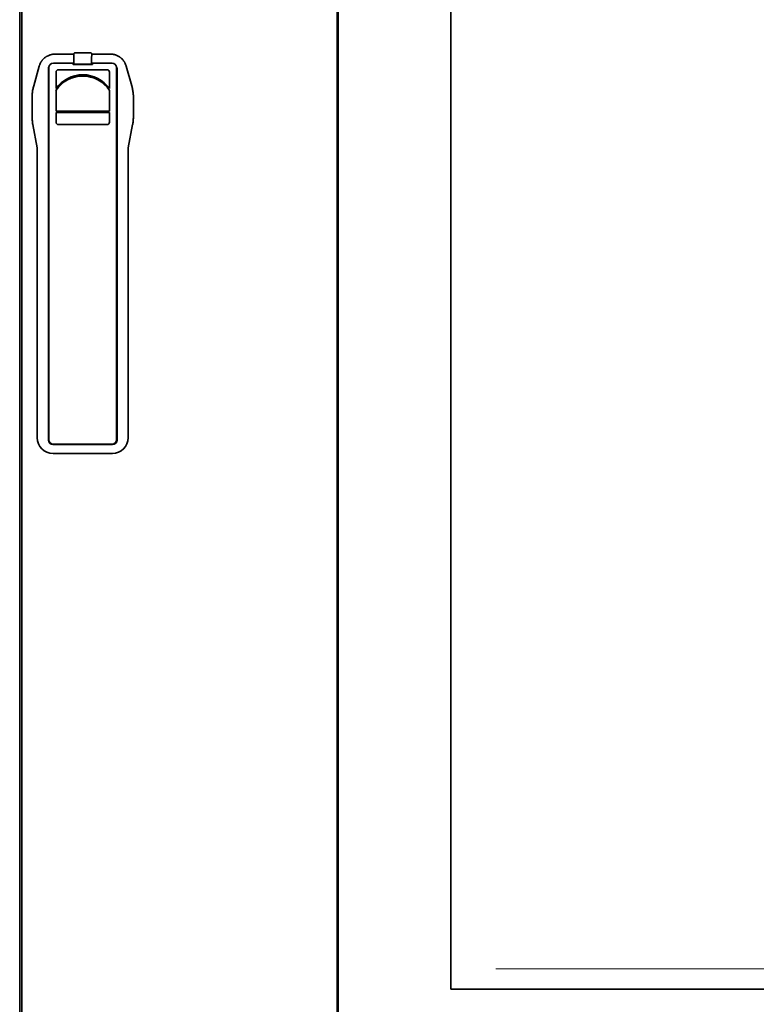
# Model space of a CAD drawing. Extents: x 5997 to 10491, y -672 to 3708.
# Drawn here: x 8373 to 8700, y 1504 to 1942 of the extents above; entities that cross this region are included whole.
import ezdxf

# ---------------------------------------------------------------- set-up
doc = ezdxf.new("R2010")
doc.units = 0
doc.header["$LTSCALE"] = 5
doc.layers.get('0').update_dxf_attribs({"linetype": 'CONTINUOUS', "lineweight": 0})
doc.layers.add('1', color=7, linetype='CONTINUOUS', true_color=0xffffff)

msp = doc.modelspace()

# ---------------------------------------------------------------- linework, layer by layer
at = {"color": 2, "linetype": 'Continuous'}
msp.add_line((8584.57, 1519.83), (9022.57, 1519.83), dxfattribs=at)
at = {"layer": '1', "color": 7, "linetype": 'Continuous', "lineweight": 35}
for p, q in [((8373.07, 2405.33), (8373.07, 1373.93)), ((8374.07, 1400.58), (8374.07, 2405.08)), ((8514.07, 1400.58), (8514.07, 2405.08)), ((8514.57, 1400.83), (8514.57, 2404.83)), ((8564.57, 1510.83), (8564.57, 2294.83)), ((8388.82, 1926.31), (8396.8, 1926.31)), ((8396.8, 1926.31), (8397.07, 1926.27)), ((8397.07, 1926.35), (8397.09, 1926.25)), ((8397.57, 1926.83), (8404.57, 1926.83)), ((8405.07, 1926.35), (8405.05, 1926.25)), ((8405.11, 1926.28), (8405.08, 1926.27)), ((8405.34, 1926.31), (8405.11, 1926.28)), ((8405.34, 1926.31), (8413.33, 1926.31)), ((8379.28, 1912.17), (8381.75, 1920.96)), ((8388.02, 1922.33), (8396.47, 1922.33)), ((8396.77, 1922.03), (8396.77, 1921.83)), ((8396.87, 1921.73), (8405.27, 1921.73)), ((8397.12, 1924.75), (8397.12, 1922.12)), ((8397.62, 1921.87), (8404.53, 1921.87)), ((8405.03, 1924.75), (8405.03, 1922.12)), ((8405.37, 1921.83), (8405.37, 1922.03)), ((8405.67, 1922.33), (8414.12, 1922.33)), ((8420.39, 1920.96), (8422.86, 1912.17)), ((8385.84, 1754.84), (8385.84, 1919.81)), ((8386.02, 1755.03), (8386.02, 1920.33)), ((8389.2, 1911.04), (8389.2, 1918.33)), ((8390.2, 1919.33), (8411.95, 1919.33)), ((8412.95, 1918.33), (8412.95, 1911.04)), ((8416.12, 1920.33), (8416.12, 1755.03)), ((8416.31, 1919.81), (8416.31, 1754.84)), ((8389.2, 1900.9), (8389.2, 1910.19)), ((8412.95, 1910.19), (8412.95, 1900.9)), ((8378.56, 1906.9), (8378.56, 1906.9)), ((8378.56, 1906.9), (8378.56, 1898.78)), ((8423.58, 1906.9), (8423.59, 1906.9)), ((8423.58, 1898.78), (8423.58, 1906.9)), ((8412.95, 1900.9), (8389.2, 1900.9)), ((8389.2, 1900.31), (8412.95, 1900.31)), ((8389.2, 1896), (8389.2, 1900.31)), ((8412.95, 1900.31), (8412.95, 1896)), ((8423.59, 1898.78), (8423.58, 1898.78)), ((8380.88, 1884.71), (8378.92, 1894.99)), ((8411.95, 1895), (8390.2, 1895)), ((8423.23, 1894.99), (8421.27, 1884.71)), ((8380.88, 1755.83), (8380.88, 1884.71)), ((8421.27, 1884.71), (8421.27, 1755.83)), ((8414.31, 1752.84), (8387.84, 1752.84)), ((8414.12, 1753.03), (8388.02, 1753.03)), ((8387.88, 1748.83), (8388.48, 1748.83)), ((8413.67, 1748.83), (8388.48, 1748.83)), ((8413.67, 1748.83), (8414.27, 1748.83)), ((9041.57, 1510.83), (8564.57, 1510.83))]:
    msp.add_line(p, q, dxfattribs=at)
for centre, radius, start, end in [((8388.02, 1920.33), 2, 90, 180), ((8396.47, 1922.03), 0.3, 0, 90), ((8396.87, 1921.83), 0.1, 180, 270), ((8405.27, 1921.83), 0.1, 270, 0), ((8405.67, 1922.03), 0.3, 90, 180), ((8414.12, 1920.33), 2, 0, 90), ((8390.2, 1918.33), 1, 90, 180), ((8401.07, 1902.51), 14.62, 35.6796, 144.3111), ((8401.07, 1902.28), 14.27, 33.6782, 146.3218), ((8411.95, 1918.33), 1, 0, 90), ((8390.2, 1896), 1, 180, 270), ((8411.95, 1896), 1, 270, 0), ((8387.88, 1755.83), 7, 180, 270), ((8388.02, 1755.03), 2, 180, 270), ((8414.12, 1755.03), 2, 270, 0), ((8414.27, 1755.83), 7, 270, 0)]:
    msp.add_arc(centre, radius, start, end, dxfattribs=at)
at = {"layer": '1', "color": 7, "linetype": 'Continuous', "lineweight": 35, "extrusion": (0, 0, -1)}
for centre, major_axis, start_param, end_param in [((8397.09, 1924.75), (0, 1.5), 0.087266, 1.570796), ((8405.06, 1924.75), (0, 1.5), 4.712389, 6.195919), ((8397.62, 1921.87), (-0.25, 0), 0.017453, 1.570796), ((8404.53, 1921.87), (0.25, 0), -1.570796, -0.017453)]:
    msp.add_ellipse(centre, major_axis=major_axis, ratio=0.017455, start_param=start_param, end_param=end_param, dxfattribs=at)
at = {"layer": '1', "color": 7, "linetype": 'Continuous', "lineweight": 35, "extrusion": (9.86076e-32, -1.17146e-15, -1)}
for centre, major_axis, start_param, end_param in [((8387.84, 1919.81), (-1.41, 1.41), 5.497939, 5.972079), ((8387.84, 1754.84), (1.41, 1.41), 2.356347, 3.926839)]:
    msp.add_ellipse(centre, major_axis=major_axis, ratio=0.999695, start_param=start_param, end_param=end_param, dxfattribs=at)
at = {"layer": '1', "color": 7, "linetype": 'Continuous', "lineweight": 35, "extrusion": (-7.88861e-31, -1.17146e-15, -1)}
msp.add_ellipse((8397.37, 1922.12), major_axis=(-0.177, 0.177), ratio=0.999695, start_param=3.927143, end_param=5.497635, dxfattribs=at)
at = {"layer": '1', "color": 7, "linetype": 'Continuous', "lineweight": 35, "extrusion": (7.88861e-31, -1.17146e-15, -1)}
msp.add_ellipse((8404.78, 1922.12), major_axis=(0.177, 0.177), ratio=0.999695, start_param=0.78555, end_param=2.356042, dxfattribs=at)
at = {"layer": '1', "color": 7, "linetype": 'Continuous', "lineweight": 35, "extrusion": (0, -1.17146e-15, -1)}
for centre, major_axis, start_param, end_param in [((8414.31, 1919.81), (1.41, 1.41), 0.311106, 0.785246), ((8414.31, 1754.84), (-1.41, 1.41), 2.356347, 3.926839)]:
    msp.add_ellipse(centre, major_axis=major_axis, ratio=0.999695, start_param=start_param, end_param=end_param, dxfattribs=at)
at = {"layer": '1', "color": 7, "linetype": 'Continuous', "lineweight": 35}
for points, knots in [([(8381.75, 1920.96), (8381.76, 1920.99), (8381.77, 1921.02), (8381.81, 1921.16), (8381.85, 1921.28), (8381.93, 1921.51), (8381.97, 1921.62), (8382.11, 1921.96), (8382.31, 1922.4), (8382.56, 1922.81), (8382.75, 1923.11), (8382.82, 1923.21), (8382.93, 1923.36), (8382.97, 1923.41), (8383.04, 1923.5), (8383.08, 1923.55), (8383.27, 1923.79), (8383.43, 1923.97), (8383.77, 1924.31), (8383.95, 1924.47), (8384.32, 1924.78), (8384.51, 1924.93), (8384.76, 1925.09), (8384.81, 1925.13), (8384.91, 1925.19), (8384.97, 1925.23), (8385.12, 1925.32), (8385.23, 1925.38), (8385.55, 1925.55), (8385.98, 1925.76), (8386.43, 1925.92), (8386.78, 1926.03), (8386.9, 1926.06), (8387.07, 1926.11), (8387.13, 1926.12), (8387.25, 1926.15), (8387.31, 1926.16), (8387.61, 1926.22), (8388.09, 1926.29), (8388.57, 1926.31), (8388.82, 1926.31)], [0.1796318, 0.1796318, 0.1796318, 0.1796318, 0.1875, 0.1875, 0.21875, 0.21875, 0.25, 0.25, 0.3125, 0.375, 0.375, 0.40625, 0.40625, 0.421875, 0.421875, 0.4375, 0.4375, 0.5, 0.5, 0.5625, 0.5625, 0.625, 0.625, 0.640625, 0.640625, 0.65625, 0.65625, 0.6875, 0.6875, 0.75, 0.8125, 0.8125, 0.84375, 0.84375, 0.859375, 0.859375, 0.875, 0.875, 0.9375, 1, 1, 1, 1]), ([(8397.07, 1926.35), (8397.07, 1926.35), (8397.07, 1926.37), (8397.08, 1926.38), (8397.08, 1926.39), (8397.08, 1926.4), (8397.08, 1926.41), (8397.08, 1926.43), (8397.09, 1926.45), (8397.09, 1926.47), (8397.1, 1926.49), (8397.12, 1926.53), (8397.13, 1926.56), (8397.16, 1926.61), (8397.17, 1926.62), (8397.19, 1926.65), (8397.2, 1926.66), (8397.23, 1926.7), (8397.26, 1926.72), (8397.3, 1926.75), (8397.31, 1926.76), (8397.34, 1926.77), (8397.37, 1926.79), (8397.41, 1926.8), (8397.44, 1926.81), (8397.45, 1926.81), (8397.49, 1926.82), (8397.5, 1926.82), (8397.54, 1926.83), (8397.56, 1926.83), (8397.57, 1926.83)], [0, 0, 0, 0, 0.0625, 0.0625, 0.09375, 0.09375, 0.125, 0.125, 0.1875, 0.1875, 0.25, 0.25, 0.375, 0.375, 0.4375, 0.4375, 0.5, 0.5, 0.625, 0.625, 0.6875, 0.6875, 0.75, 0.8125, 0.8125, 0.875, 0.875, 0.9375, 0.9375, 1, 1, 1, 1]), ([(8405.07, 1926.35), (8405.07, 1926.35), (8405.07, 1926.37), (8405.07, 1926.38), (8405.07, 1926.39), (8405.07, 1926.4), (8405.07, 1926.41), (8405.06, 1926.43), (8405.06, 1926.45), (8405.05, 1926.47), (8405.05, 1926.49), (8405.03, 1926.53), (8405.01, 1926.56), (8404.99, 1926.61), (8404.98, 1926.62), (8404.96, 1926.65), (8404.95, 1926.66), (8404.91, 1926.7), (8404.89, 1926.72), (8404.85, 1926.75), (8404.83, 1926.76), (8404.8, 1926.77), (8404.77, 1926.79), (8404.74, 1926.8), (8404.71, 1926.81), (8404.69, 1926.81), (8404.64, 1926.82), (8404.61, 1926.83), (8404.57, 1926.83)], [0, 0, 0, 0, 0.0625, 0.0625, 0.09375, 0.09375, 0.125, 0.125, 0.1875, 0.1875, 0.25, 0.25, 0.375, 0.375, 0.4375, 0.4375, 0.5, 0.5, 0.625, 0.625, 0.6875, 0.6875, 0.75, 0.8125, 0.8125, 0.875, 0.875, 1, 1, 1, 1]), ([(8413.33, 1926.31), (8413.57, 1926.31), (8413.81, 1926.3), (8414.29, 1926.26), (8414.53, 1926.22), (8415, 1926.13), (8415.24, 1926.07), (8415.53, 1925.98), (8415.58, 1925.96), (8415.7, 1925.92), (8415.76, 1925.9), (8415.93, 1925.84), (8416.04, 1925.8), (8416.38, 1925.66), (8416.81, 1925.45), (8417.22, 1925.2), (8417.52, 1925), (8417.62, 1924.93), (8417.77, 1924.82), (8417.82, 1924.79), (8417.91, 1924.71), (8417.96, 1924.67), (8418.19, 1924.48), (8418.37, 1924.31), (8418.71, 1923.97), (8418.87, 1923.79), (8419.17, 1923.42), (8419.32, 1923.22), (8419.48, 1922.97), (8419.52, 1922.92), (8419.58, 1922.82), (8419.61, 1922.76), (8419.71, 1922.61), (8419.76, 1922.5), (8419.93, 1922.18), (8420.14, 1921.74), (8420.29, 1921.29), (8420.37, 1921.02), (8420.38, 1920.99), (8420.39, 1920.96)], [0, 0, 0, 0, 0.0625, 0.0625, 0.125, 0.125, 0.1875, 0.1875, 0.203125, 0.203125, 0.21875, 0.21875, 0.25, 0.25, 0.3125, 0.375, 0.375, 0.40625, 0.40625, 0.421875, 0.421875, 0.4375, 0.4375, 0.5, 0.5, 0.5625, 0.5625, 0.625, 0.625, 0.640625, 0.640625, 0.65625, 0.65625, 0.6875, 0.6875, 0.75, 0.8125, 0.8125, 0.8217617, 0.8217617, 0.8217617, 0.8217617]), ([(8379.29, 1912.18), (8379.14, 1911.65), (8379.01, 1911.11), (8378.79, 1909.97), (8378.71, 1909.36), (8378.59, 1908.14), (8378.56, 1907.52), (8378.56, 1906.9)], [0, 0, 0, 0, 0.307599, 0.307599, 0.653799, 0.653799, 1, 1, 1, 1]), ([(8423.58, 1906.9), (8423.58, 1907.21), (8423.58, 1907.52), (8423.56, 1907.98), (8423.55, 1908.14), (8423.52, 1908.45), (8423.51, 1908.6), (8423.44, 1909.37), (8423.35, 1909.99), (8423.18, 1910.9), (8423.11, 1911.2), (8423.02, 1911.58), (8423, 1911.65), (8422.96, 1911.8), (8422.94, 1911.88), (8422.9, 1912.03), (8422.88, 1912.1), (8422.86, 1912.17)], [0, 0, 0, 0, 0.174338, 0.174338, 0.261506, 0.261506, 0.348675, 0.348675, 0.69735, 0.69735, 0.871688, 0.871688, 0.915272, 0.915272, 0.958857, 0.958857, 1, 1, 1, 1]), ([(8378.56, 1898.78), (8378.56, 1898.47), (8378.57, 1898.16), (8378.59, 1897.69), (8378.6, 1897.54), (8378.62, 1897.23), (8378.63, 1897.08), (8378.7, 1896.3), (8378.79, 1895.69), (8378.9, 1895.05), (8378.91, 1895.02), (8378.92, 1894.99)], [0, 0, 0, 0, 0.243605, 0.243605, 0.365408, 0.365408, 0.48721, 0.48721, 0.97442, 0.97442, 1, 1, 1, 1]), ([(8423.23, 1894.98), (8423.24, 1895.02), (8423.24, 1895.06), (8423.36, 1895.71), (8423.53, 1896.93), (8423.59, 1898.16), (8423.58, 1898.78)], [0, 0, 0, 0, 0.032531, 0.032531, 0.516265, 1, 1, 1, 1])]:
    msp.add_open_spline(points, degree=3, knots=knots, dxfattribs=at)

doc.saveas('drawing.dxf')
